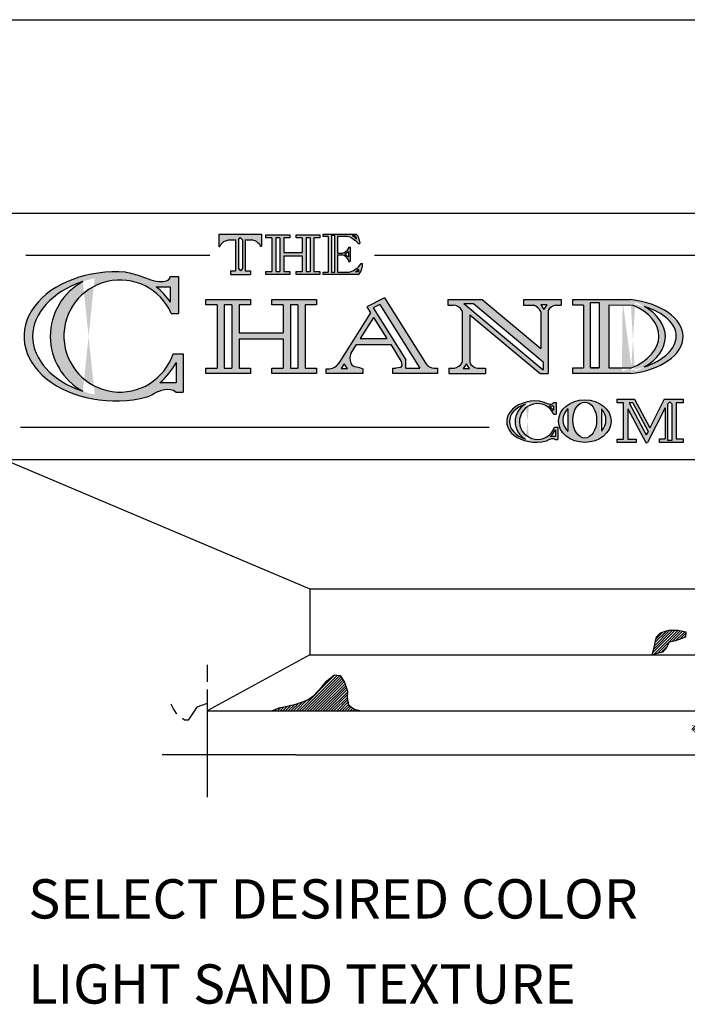
# Model space of a CAD drawing. Extents: x 0 to 223, y -4 to 280.
# Drawn here: x 24 to 65, y 220 to 280 of the extents above; entities that cross this region are included whole.
import ezdxf

# ---------------------------------------------------------------- set-up
doc = ezdxf.new("R2010")
doc.units = 0
doc.layers.get('0').update_dxf_attribs({"linetype": 'CONTINUOUS'})
for name, color, linetype in [('600-LOGO$0$CADdetails-1-FINE', 1, 'CONTINUOUS'), ('600-LOGO$0$CADdetails-2-FINELIGHT', 2, 'CONTINUOUS'), ('600-LOGO$0$CADdetails-4-MEDIUM', 4, 'CONTINUOUS'), ('600-LOGO$0$CADdetails-9-EXTRAFINE', 9, 'CONTINUOUS'), ('600-LOGO$0$FRAME', 7, 'CONTINUOUS'), ('CADdetails-2-FINELIGHT', 2, 'CONTINUOUS'), ('CADdetails-7-VERYFINE', 7, 'CONTINUOUS')]:
    doc.layers.add(name, color=color, linetype=linetype)
doc.styles.add('CADdetails-NOTES', font='ARIALN.TTF', dxfattribs={"height": 2.38})

# ---------------------------------------------------------------- blocks, each defined once
blk = doc.blocks.new('600-LOGO')
at = {"layer": '600-LOGO$0$CADdetails-1-FINE'}
h = blk.add_hatch(color=256, dxfattribs=at)
edge = h.paths.add_edge_path()
edge.add_line((33.67286184381071, 262.1865444239652), (34.10472467320289, 262.1865444239652))
edge.add_line((34.10472467320289, 262.1865444239652), (34.10472467320289, 264.4224670800331))
edge.add_line((34.10472467320289, 264.4224670800331), (33.6074376574751, 264.4224670800331))
edge.add_spline(control_points=[(33.60743765747511, 264.4224670800331), (33.60818372294721, 264.1777059795331), (32.86747445607243, 264.0479182911922), (32.3463779314127, 264.2681393538518), (31.67514550205853, 264.504776634816), (31.22857271300308, 264.6403353519332), (30.92253549705828, 264.6831478152831)], knot_values=[0, 0, 0, 0, 1.418931263695544, 2.751302374445368, 3.671849452146135, 5.463278947110243, 5.463278947110243, 5.463278947110243, 5.463278947110243], degree=3, periodic=0)
edge.add_ellipse((30.28183218997086, 260.7979919522101), major_axis=(-5.538874504799807, 5.27016860545093e-13), ratio=0.7061745528925102, start_angle=263.3575029629732, end_angle=470.0814224245135)
edge.add_spline(control_points=[(32.18363346880705, 257.1243715638844), (32.21481981232839, 257.1357650124547), (32.51038138614884, 257.2498949823318), (32.89151543907736, 257.5089844692013), (33.51467620024461, 257.6504109184066), (33.87368233536892, 257.5181962005998), (33.95968265307829, 257.4248573438798)], knot_values=[3.85452888971039, 3.85452888971039, 3.85452888971039, 3.85452888971039, 4.019418288435457, 5.457784491085643, 6.767001761725476, 7.502768933500261, 7.502768933500261, 7.502768933500261, 7.502768933500261], degree=3, periodic=0)
edge.add_line((33.95968265307846, 257.4248573438798), (34.39480871345229, 257.4248573438798))
edge.add_line((34.3948087134523, 257.4248573438798), (34.39480871345229, 259.7435918344993))
edge.add_line((34.39480871345229, 259.7435918344993), (33.78464347518097, 259.7435918344993))
edge.add_arc((30.56155586196, 260.8201474187667), 3.398126791118271, 23.709713673490512, 341.52997177513197, ccw=False)
edge = h.paths.add_edge_path(flags=16)
edge.add_arc((30.12565392599323, 260.79799195221), 3.790413386765541, 118.600097296988, 241.3999027049112)
edge.add_ellipse((30.79983931511573, 260.7979919522101), major_axis=(-5.538874504799807, 5.27016860545093e-13), ratio=0.6725347220767922, start_angle=296.6989523527286, end_angle=423.3010476451185, ccw=False)
h.paths.add_polyline_path([(32.75690687414625, 263.7963169904547), (33.60743765747511, 263.7963169904548), (33.60743765747511, 262.8769255355918, 0.08317934839347113)], flags=16)
h.paths.add_polyline_path([(33.95968265307826, 259.2108655493155), (33.95968265307829, 257.9807923120355), (32.97216657033979, 257.9807923120355, 0.09450570366942698)], flags=16)
h.paths.add_polyline_path([(38.46524441045405, 263.0289112831625), (35.76241170435534, 263.0289112831625), (35.76241170435534, 262.703540783519), (36.44626108496454, 262.703540783519), (36.44626108496454, 258.8641670498941), (35.76241170435534, 258.8641670498941), (35.76241170435535, 258.5387965502507), (38.46524441045403, 258.5387965502507), (38.46524441045403, 258.8641670498941), (37.78139502984482, 258.8641670498941), (37.78139502984483, 260.654406237053), (40.45166430342831, 260.6544062370531), (40.45166430342829, 258.8641670498941), (39.76781492281909, 258.8641670498941), (39.76781492281909, 258.5387965502507), (42.47064762891782, 258.5387965502507), (42.47064762891782, 258.8641670498941), (41.78679824830861, 258.8641670498941), (41.78679824830861, 262.703540783519), (42.47064762891782, 262.703540783519), (42.47064762891782, 263.0289112831625), (39.76781492281909, 263.0289112831625), (39.76781492281909, 262.703540783519), (40.45166430342829, 262.703540783519), (40.45166430342829, 261.0123136335083), (37.78139502984482, 261.0123136335083), (37.78139502984483, 262.703540783519), (38.46524441045403, 262.703540783519)])
h.paths.add_polyline_path([(36.88587884046107, 262.703540783519), (37.34177727434827, 262.703540783519), (37.34177727434827, 258.8641670498941), (36.88587884046115, 258.8641670498941)], flags=17)
h.paths.add_polyline_path([(40.89128205892533, 262.703540783519), (41.34718049281202, 262.703540783519), (41.347180492812, 258.8641670498941), (40.89128205892491, 258.8641670498941)], flags=17)
h.paths.add_polyline_path([(46.58983807824767, 263.1356539006482), (45.52687046824847, 262.5877554073049), (45.75665936203421, 262.2240574118509), (43.85428641175978, 259.2341742657936, -0.252612963051693), (43.262261539005, 258.8320103545266), (43.06223337414084, 258.8320103545266), (43.06223337414084, 258.5387965502507), (45.28450307590723, 258.5387965502507), (45.28450307590723, 258.8320103545266), (45.07600314622245, 258.9027672599703), (44.81332308388451, 258.9652581342149), (44.72576306310524, 259.0027525821856), (44.62569466561781, 259.0777410952445), (44.56315209016588, 259.1777260345781), (44.51311789142211, 259.3277034435782), (44.48810044609458, 259.5026772788524), (44.56187724316491, 259.7869446712984), (44.8869299142535, 260.2978168968148), (46.97368195398639, 260.2978168968148), (47.61735400649767, 259.2790460094519), (47.64025842650914, 259.040246647274), (47.59022422776543, 258.9402617079408), (47.54019002902172, 258.9152656645483), (47.27750996668343, 258.8641670498941), (47.10286111687891, 258.8641670498941), (47.10286111687891, 258.5387965502507), (49.80569382297762, 258.5387965502507), (49.80569382297762, 258.8641670498941), (49.60410262995893, 258.8641670498941, -0.213995834234392), (49.10557438786256, 259.1538763750933)])
h.paths.add_polyline_path([(45.91116587599318, 262.5218720470309), (46.30908251343051, 262.7269751226817), (48.74965245070527, 258.8641670498941), (47.89528179581454, 258.864167049894), (47.89528179581455, 259.3815158231112)], flags=16)
h.paths.add_polyline_path([(45.93397366178502, 261.9434134941999), (46.73961844098071, 260.6682805388411), (45.12264481588127, 260.6682805388411)], flags=16)
h.paths.add_polyline_path([(44.1628778083043, 259.1402315866076), (44.35050622657132, 258.8527747903036), (43.96274101332924, 258.8527747903037)], flags=16)
h.paths.add_polyline_path([(43.74868934191589, 266.8644074230214), (44.38928299287818, 266.8644074230214), (44.50791152425415, 266.8373150997203), (44.56214170148615, 266.8034494474866), (44.62992934829926, 266.74926463548), (44.71795829689835, 266.6986942504288), (44.79261958108803, 266.6341216825342), (44.83329228873843, 266.607029359233), (44.93497375895843, 266.5054327333419), (44.97564646660869, 266.4647940829855), (44.99259341969766, 266.4309284307522), (45.10197803439524, 266.4309284307522), (45.09766429065355, 266.4783402446361), (45.07732793682842, 266.5596175453488), (45.0434341134221, 266.6950798234726), (45.00954029001525, 266.8169957745422), (44.97564646660862, 266.8982730752548), (44.93497375896285, 266.938911725603), (44.87396499638889, 266.9995053142437), (42.88778568935786, 266.9995053142437), (42.88778568935786, 266.8644074230214), (43.19283039892302, 266.8644074230214), (43.19283039892302, 264.6881317868032), (42.88778568935786, 264.6881317868032), (42.88778568935786, 264.5530338955809), (45.00954029001529, 264.5530338955809), (45.08969396796046, 264.6175164832332), (45.16450410722999, 264.740316192458), (45.19122209951379, 264.799046495366), (45.21793979289168, 264.889811584135), (45.26603223878341, 265.0766808650818), (45.26603223878341, 265.2205569575196), (45.18693246994675, 265.2205569575196, -0.1673170767538911), (44.4628670206275, 264.6881317868032), (43.74868934191591, 264.6881317868032), (43.74868934191591, 265.7429874539297), (44.04695516723701, 265.7429874539297, -0.2093222253125357), (44.40622975512854, 265.4330989715113), (44.40622975512852, 265.3315023456205), (44.52146899383557, 265.3315023456205), (44.52146899383557, 266.1984603301588), (44.40622975512852, 266.1984603301588), (44.40622975512854, 266.1375023546244, -0.2588251592143883), (44.04695516723751, 265.8530316367252), (43.74868934191589, 265.8530316367251)])
h.paths.add_polyline_path([(43.58599881022077, 264.6881317868032), (43.38263586978115, 264.6881317868032), (43.38263586978114, 266.9084338589213), (43.58599881022077, 266.9084338589215)], flags=16)
h.paths.add_polyline_path([(44.40622975512854, 265.9546284280209), (44.40622975512854, 265.6295190597653), (44.20286681468896, 265.7853006630679)], flags=16)
h.paths.add_polyline_path([(44.63305889184279, 266.9118192369054), (44.8212539268353, 266.9118192369054), (44.83858843522933, 266.8794860530473), (44.85315202953421, 266.8306994223014), (44.86655794092467, 266.7957218430655), (44.88298881322812, 266.737715940167), (44.88364746066608, 266.7070295614753), (44.86822510864553, 266.7354778097612), (44.82707116268476, 266.7795347169121), (44.79914499322838, 266.8045002645492), (44.76387022510607, 266.8412143538413), (44.72124626050729, 266.8705856252748), (44.68009231454722, 266.8940825431792)], flags=16)
h.paths.add_polyline_path([(45.0153985444484, 264.8788533468915), (45.0153985444484, 264.7185318764533), (44.84440381230146, 264.7185318764533, 0.2261580280494855)], flags=16)
h.paths.add_polyline_path([(42.31959003221657, 266.7832544324962), (42.6857913755328, 266.7832544324962), (42.6857913755328, 266.9574903350552), (41.23842446141693, 266.9574903350552), (41.23842446141693, 266.7832544324962), (41.60462580473316, 266.7832544324962), (41.60462580473316, 265.8776022936653), (40.48706214639831, 265.8776022936653), (40.48706214639831, 266.7832544324962), (40.85326348971451, 266.7832544324962), (40.85326348971451, 266.9574903350552), (39.40589657559866, 266.9574903350552), (39.40589657559866, 266.7832544324962), (39.77209791891493, 266.7832544324963), (39.77209791891493, 264.72726979814), (39.40589657559866, 264.72726979814), (39.40589657559866, 264.5530338955809), (40.85326348971453, 264.5530338955809), (40.85326348971453, 264.72726979814), (40.48706214639831, 264.72726979814), (40.48706214639828, 265.6859428828636), (41.60462580473316, 265.6859428828636), (41.60462580473314, 264.72726979814), (41.23842446141693, 264.72726979814), (41.23842446141693, 264.5530338955809), (42.68579137553279, 264.5530338955809), (42.6857913755328, 264.72726979814), (42.31959003221657, 264.72726979814)])
h.paths.add_polyline_path([(42.08417472414813, 264.72726979814), (41.8400411128016, 264.72726979814), (41.8400411128016, 266.7832544324962), (42.08417472414811, 266.7832544324962)], flags=17)
h.paths.add_polyline_path([(40.25164683832988, 264.72726979814), (40.00751322698332, 264.72726979814), (40.00751322698332, 266.7832544324962), (40.25164683832988, 266.7832544324962)], flags=17)
h.paths.add_polyline_path([(39.13996780876862, 266.9994216225782), (36.56267115289103, 266.9994216225783), (36.56267115289103, 266.245386551724), (36.61333793780499, 266.2453865517239), (36.6255482598429, 266.2801925214586), (36.66906920634999, 266.3599141550087), (36.74160432623023, 266.439635788559), (36.79963204587138, 266.5012388848032), (36.86128630202028, 266.5555944967206), (36.95195473154244, 266.59907870864), (37.03174292443647, 266.6208211616181), (37.09339718058786, 266.6353157832521), (37.14054529070516, 266.6453390696908), (37.56137340323514, 266.6453390696908), (37.56137340323516, 264.7821196397908), (37.26513497438318, 264.7821196397908), (37.26513497438319, 264.5530338955809), (38.46990075409919, 264.5530338955809), (38.46990075409919, 264.7821196397908), (38.14126555842454, 264.7821196397908), (38.14126555842454, 266.6453390696908), (38.56209367095487, 266.6453390696907), (38.60924178107221, 266.635315783252), (38.67089603722157, 266.6208211616187), (38.75068423011727, 266.5990787086401), (38.84135265963928, 266.5555944967207), (38.90300691578904, 266.5012388848025), (38.96103463543076, 266.4396357885578), (39.03356975530964, 266.3599141550089), (39.07709070181671, 266.2801925214588), (39.08930102385469, 266.245386551724), (39.13996780876863, 266.245386551724)])
h.paths.add_polyline_path([(37.98018412549279, 266.6453390696908), (37.98018412549279, 264.908629658249), (37.86751786424119, 264.7821196397908), (37.7546709973326, 264.9088324556503), (37.75467099733257, 266.65127031231), (37.85256239892754, 266.7906489615627)], flags=16)
h = blk.add_hatch(color=256, dxfattribs=at)
h.paths.add_polyline_path([(51.30159133700188, 262.3479115326767), (51.30159133700188, 259.2412801710691, -0.2531395470273798), (50.81703669503149, 258.8641670498941), (50.50745956084313, 258.8641670498941), (50.50745956084313, 258.5387965502506), (52.71487668962497, 258.5387965502506), (52.71487668962495, 258.864167049894), (52.22837499024458, 258.8641670498941, -0.2841546863186457), (51.77268622390572, 259.2448288129843), (51.77268622390572, 262.1099024224492), (56.04173783002708, 258.5387965502507), (56.5240164338798, 258.5387965502507), (56.5240164338798, 262.3748089661722, -0.2143691951968381), (56.98165156571688, 262.6975758708297), (57.31814821003867, 262.6975758708297), (57.31814821003869, 263.0289112831625), (55.02997185894306, 263.0289112831624), (55.02997185894309, 262.6975758708297), (55.6491254354075, 262.6975758708297, -0.1703315586537306), (56.07984105711011, 262.2941170485671), (56.0798410571101, 260.0575803883939), (52.52778592836638, 263.0289112831625), (50.44016078550796, 263.0289112831625), (50.44016078550796, 262.6975758708297), (50.76319698285137, 262.6975758708297, -0.2564679520898084)])
h.paths.add_polyline_path([(51.41450363271063, 262.7845238293176), (51.9910339613314, 262.7845238293176), (56.21443929969195, 259.2516015327428), (56.21443929969195, 258.7693279431971)], flags=16)
h.paths.add_polyline_path([(51.57202011660737, 259.1402315866076), (51.75964853487444, 258.8527747903036), (51.37188332163232, 258.8527747903036)], flags=16)
h.paths.add_polyline_path([(56.08026658270197, 262.7207011546483), (56.46803179594547, 262.7207011546484), (56.26789500097038, 262.4332443583444)], flags=16)
h = blk.add_hatch(color=256, dxfattribs=at)
edge = h.paths.add_edge_path()
edge.add_line((58.00794318645783, 258.8850260574301), (58.00794318645784, 258.5387965502507))
edge.add_line((58.00794318645783, 258.5387965502507), (61.51759365426462, 258.5387965502507))
edge.add_ellipse((60.75762868206807, 260.7838539167066), major_axis=(-3.94064375845758, 0), ratio=0.5806179861605704, start_angle=461.1193290653515, end_angle=618.8806709346485)
edge.add_line((61.51759365426418, 263.0289112831625), (58.00794318645785, 263.0289112831625))
edge.add_line((58.00794318645786, 263.0289112831625), (58.00794318645783, 262.6826817759829))
edge.add_line((58.00794318645783, 262.682681775983), (58.664717376838, 262.682681775983))
edge.add_line((58.66471737683799, 262.682681775983), (58.66471737683799, 258.8850260574301))
edge.add_line((58.66471737683799, 258.8850260574301), (58.00794318645782, 258.8850260574301))
h.paths.add_polyline_path([(59.08022755067407, 262.8433902080234), (59.6163690408704, 262.8433902080234), (59.61636904087037, 258.8850260574301), (59.08022755067389, 258.8850260574301)], flags=16)
edge = h.paths.add_edge_path(flags=16)
edge.add_line((60.1927216617657, 262.682681775983), (61.66448546352482, 262.6781741703999))
edge.add_ellipse((59.63173086074384, 260.7683765017185), major_axis=(3.605115616911414, 0.09592563009594503), ratio=0.6300835114411659, start_angle=54.7227675884119, end_angle=54.93272572402941, ccw=False)
edge.add_ellipse((59.63173086074384, 260.7683765017185), major_axis=(3.605115616911414, 0.09592563009594503), ratio=0.6300835114411659, start_angle=-58.350302837181516, end_angle=54.7227675884119, ccw=False)
edge.add_line((61.57487514683628, 258.88502605743), (60.19272166176528, 258.88502605743))
edge.add_line((60.19272166176528, 258.8850260574301), (60.19272166176568, 262.6826817759829))
edge = h.paths.add_edge_path(flags=16)
edge.add_ellipse((60.34211920014366, 260.7436770001373), major_axis=(3.942209357976794, 0.09696126793623817), ratio=0.5390332521758987, start_angle=-60.37436759066168, end_angle=58.42805387115419, ccw=False)
edge.add_ellipse((60.02043361411413, 260.7817689348688), major_axis=(-3.605555154106955, 8.226709984829712e-15), ratio=0.6648719051650567, start_angle=129.9640768855826, end_angle=229.5093306803062)
h = blk.add_hatch(color=256, dxfattribs=at)
edge = h.paths.add_edge_path()
edge.add_spline(control_points=[(56.84603528146916, 256.7918015873486), (56.84627402242024, 256.7134780351885), (56.60924705702035, 256.6719459749194), (56.44249616912921, 256.7424167149706), (56.22770179173589, 256.8181406448793), (56.08479849923814, 256.8615194343567), (55.98686659013581, 256.8752194226286)], knot_values=[0, 0, 0, 0, 1.418931263695544, 2.751302374445368, 3.671849452146135, 5.463278947110243, 5.463278947110243, 5.463278947110243, 5.463278947110243], degree=3, periodic=0)
edge.add_ellipse((55.78184153186786, 255.6319695464454), major_axis=(-1.772439841535938, 1.686453953744296e-13), ratio=0.7061745528925102, start_angle=263.3575029629732, end_angle=470.0814224245135)
edge.add_spline(control_points=[(56.39041794109541, 254.456411022181), (56.40039757102222, 254.4600569257235), (56.49497727464476, 254.4965785160841), (56.61694017158194, 254.5794871518826), (56.81635161515542, 254.6247436156282), (56.93123357839519, 254.58243490593), (56.95875368006219, 254.5525664717795)], knot_values=[3.85452888971039, 3.85452888971039, 3.85452888971039, 3.85452888971039, 4.019418288435457, 5.457784491085643, 6.767001761725476, 7.502768933500261, 7.502768933500261, 7.502768933500261, 7.502768933500261], degree=3, periodic=0)
edge.add_line((56.95875368006217, 254.5525664717795), (57.0979940193819, 254.5525664717795))
edge.add_line((57.09799401938192, 254.5525664717795), (57.09799401938192, 255.2945615087778))
edge.add_line((57.09799401938192, 255.2945615087779), (56.9027411431351, 255.2945615087779))
edge.add_arc((55.87135310690437, 255.6390592957434), 1.087400573157828, 23.70971367349341, 341.5299717751335, ccw=False)
edge.add_line((56.86697102109658, 256.0763063374069), (57.0051671265021, 256.0763063374069))
edge.add_line((57.00516712650209, 256.0763063374069), (57.00516712650209, 256.7918015873486))
edge.add_line((57.00516712650209, 256.7918015873486), (56.84603528146921, 256.7918015873486))
edge = h.paths.add_edge_path(flags=16)
edge.add_arc((55.73186448739497, 255.6319695464452), 1.212932283764971, 118.6000972955735, 241.399902705312)
edge.add_ellipse((55.94760381191421, 255.6319695464454), major_axis=(-1.772439841535938, 1.686453953744296e-13), ratio=0.6725347220767923, start_angle=296.6989523527286, end_angle=423.3010476451185, ccw=False)
h.paths.add_polyline_path([(56.57386543080374, 256.5914335586834), (56.84603528146916, 256.5914335586834), (56.84603528146916, 256.2972282931275, 0.08317934839350441)], flags=16)
h.paths.add_polyline_path([(56.95875368006219, 255.1240890975191), (56.95875368006219, 254.7304656615895), (56.64274853358592, 254.7304656615895, 0.09450570366941266)], flags=16)
h.paths.add_polyline_path([(61.75451621169238, 256.9860591494077), (60.71369098918378, 256.9860591494077), (60.71369098918378, 256.7753471441338), (61.08665344707163, 256.7753471441338), (61.08665344707163, 254.5699578445798), (60.71369098918378, 254.5699578445798), (60.71369098918378, 254.3592458393059), (61.85859838798755, 254.3592458393059), (61.85859838798755, 254.5699578445798), (61.35553303675287, 254.5699578445798), (61.35553303675287, 256.4005591074016), (62.44346390517352, 254.3590961325943), (62.54317250792182, 254.3590961325943), (63.61065400623264, 256.4771982917701), (63.61065400623264, 254.5786239870671), (63.2637122653965, 254.5786239870673), (63.26371226539644, 254.3679119817934), (64.70351997093303, 254.3679119817934), (64.70351997093303, 254.5786239870671), (64.28718988192962, 254.5786239870671), (64.28718988192962, 256.7753471441338), (64.70351997093303, 256.7753471441338), (64.70351997093303, 256.9860591494077), (63.55861257212934, 256.9860591494077), (62.68173819323457, 255.246160595473)])
h.paths.add_polyline_path([(61.42749816506628, 256.7753471441338), (61.64827971726009, 256.7753471441338), (62.57552319285666, 255.0354082573826), (62.46821313409433, 254.8224830989367)], flags=17)
h.paths.add_polyline_path([(63.77545141961884, 256.7048839088892), (63.89254395443978, 256.8360112901903), (64.00963648926064, 256.7048839088892), (64.00963648926064, 254.4961103187351), (63.77545141961884, 254.4961103187351)], flags=16)
h.paths.add_polyline_path([(72.05431409446294, 256.885537551256), (70.90612026589083, 256.885537551256), (70.90612026589083, 256.7033030744729), (71.08379017442975, 256.7033030744729, -0.2564679520897712), (71.37990706921249, 256.5109876884888), (71.37990706921249, 254.8023404396046, -0.2531395470277035), (71.11340201612835, 254.5949282229583), (70.9431345923252, 254.5949282229582), (70.9431345923252, 254.4159744481543), (72.15721401315517, 254.4159744481543), (72.15721401315517, 254.5949282229583), (71.88963807849602, 254.5949282229583, -0.2841546863187223), (71.63900925700959, 254.804292192658), (71.63900925700959, 256.3800826778636), (73.74481721972292, 254.4159744481543), (74.01007045184191, 254.4159744481543), (74.01007045184191, 256.5257812769112, -0.2143691951966147), (74.26176977435198, 256.7033030744729), (74.44684292872923, 256.7033030744729), (74.44684292872927, 256.885537551256), (73.18834593562667, 256.885537551256), (73.18834593562667, 256.7033030744729), (73.52888040268199, 256.7033030744729, -0.1703315586537775), (73.76577399461851, 256.4814007222284), (73.76577399461851, 255.4538836235513)])
h.paths.add_polyline_path([(71.44200883185236, 256.7511244516412), (71.7591005125937, 256.7511244516412), (73.7221773753809, 254.9201429518923), (73.72217737538085, 254.6243883575776)], flags=16)
h.paths.add_polyline_path([(71.52864289799554, 254.7467637181507), (71.63183852804237, 254.5886624801835), (71.41856766075924, 254.5886624801835)], flags=16)
h.paths.add_polyline_path([(73.76600803369597, 256.7160219805731), (73.97927890097793, 256.7160219805731), (73.86920366374169, 256.557920742606)], flags=16)
h.paths.add_polyline_path([(75.9947128932769, 256.885537551256), (74.58964814158686, 256.885537551256), (74.58964814158686, 256.7383136856284), (74.82681523543806, 256.7383136856284), (75.8139447778676, 255.3607024033853), (75.8139447778676, 254.8171986703898, -0.2875608207082759), (75.64139311192218, 254.5873215258472), (75.57155052383294, 254.5873215258471), (75.57155052383294, 254.3784917665954), (76.75065461232754, 254.3784917665954), (76.75065461232754, 254.5873215258472), (76.6931373903456, 254.5873215258471, -0.2066505354944594), (76.44663491157903, 254.8171986703898), (76.44663491157908, 255.4953196404555), (77.33078671285662, 256.7383136856284), (77.65449726510882, 256.7383136856284), (77.65449726510882, 256.885537551256), (76.52880217386418, 256.885537551256), (76.52880217386414, 256.7383136856284), (76.76101384404002, 256.7383136856284, -0.4467463060942273), (76.81164983799002, 256.4830436245701), (76.29193470408282, 255.752396674918), (75.76455785040599, 256.4883895435245, -0.6811883690167712), (75.87967844931367, 256.7383136856284), (75.9947128932769, 256.7383136856284)])
h.paths.add_polyline_path([(75.05931401049607, 256.7383136856284), (75.34466252385674, 256.7383136856284), (76.2165653317403, 255.5215097166139), (76.2165653317403, 254.7268895323641), (76.10563911250863, 254.5873215258471), (75.9947128932769, 254.7433094104489), (75.99471289327693, 255.432896312398)], flags=16)
h = blk.add_hatch(color=256, dxfattribs=at)
edge = h.paths.add_edge_path()
edge.add_ellipse((58.74278306088579, 255.6645958994015), major_axis=(-1.596094607057126, 0), ratio=0.8095644233164591, start_angle=0, end_angle=360)
edge = h.paths.add_edge_path(flags=16)
edge.add_ellipse((58.74192924205314, 255.7263681048536), major_axis=(0, 1.091696375368945), ratio=0.6585812926437427, start_angle=0, end_angle=360)
edge = h.paths.add_edge_path(flags=16)
edge.add_line((57.7181722836065, 256.428762295775), (57.7181722836065, 255.0239739139323))
edge.add_ellipse((58.71928505328639, 255.7263681048536), major_axis=(-1.307733556230208, 0), ratio=0.8348003078822636, start_angle=319.9544045930338, end_angle=400.0455954069662, ccw=False)
edge = h.paths.add_edge_path(flags=16)
edge.add_ellipse((58.71928505328639, 255.7263681048536), major_axis=(-1.307733556230208, 0), ratio=0.8348003078822636, start_angle=141.9876936052175, end_angle=218.0123063947825, ccw=False)
edge.add_line((59.74962020503114, 255.0540679447115), (59.74962020503127, 256.3986682649956))
at = {"layer": '600-LOGO$0$CADdetails-9-EXTRAFINE'}
h = blk.add_hatch(dxfattribs=at)
h.set_pattern_fill('ANSI31', color=256, scale=0.03630000000000001, style=0)
h.set_pattern_definition([(45, (-19.55554762554103, -55.95528803827769), (-0.08149582429870257, 0.08149582429870258), [])])
h.paths.add_polyline_path([(44.17778569856063, 239.8326100243363), (43.90544282941321, 240.2407837232883), (43.56501424297897, 240.274798333434), (43.10543491814784, 239.9176461440015), (42.81607135282372, 239.5775016653408), (42.32244916934916, 239.0332711486026), (41.91393486562792, 238.7441481794612), (41.23307769275961, 238.5060467198396), (40.60328407471138, 238.3529821912812), (40.21179193345703, 238.2849529709899), (39.76923477109243, 238.0952457145819), (45.18204929539656, 238.0952457145819), (44.77353499167533, 238.1999168513247), (44.60332069846221, 238.3189675811335), (44.41608570906433, 238.4550252103201), (44.33097782931081, 238.8972127080198), (44.34799999177746, 239.2883795075978)])
h.paths.add_polyline_path([(65.62211066437311, 236.7654928050547), (65.74700779390712, 236.9402021832171), (65.69704835557752, 237.1149115613796), (65.47223528196452, 237.2646623410334), (65.29737871410131, 237.2147451440162), (65.2224410228969, 236.940202183217), (65.422275843635, 236.7654928050547)])
h.paths.add_polyline_path([(68.26991983971821, 237.1149115613796), (68.02012704694074, 237.1149115613796), (67.82029222620257, 237.015077167345), (67.99514732777567, 236.5907834268922), (68.51971409878455, 236.5658248283835), (69.29407366257357, 236.5159076313663), (69.56884617451612, 236.8403677891826), (69.34403163461295, 237.1149115613796), (69.01929968434101, 237.1648287583968)])
h.paths.add_polyline_path([(63.848578463185, 242.2563585122184), (64.24824663837131, 242.3312343077443), (64.84775110058543, 242.5558600715261), (64.87273081975019, 242.8803210407401), (64.37314376790528, 242.9801546233767), (63.82359874402025, 242.9801546233768), (63.32401169217474, 242.8304038437228), (63.09919715227187, 242.5808186700345), (62.99928120819314, 242.2563585122184), (62.94932176986331, 241.931898354402), (62.82442464032962, 241.4972560455039), (63.12417687143692, 241.5824795980774), (63.44890882170878, 241.6573553936031), (63.69870161448623, 241.931898354402)])
h.paths.add_polyline_path([(67.65393230921347, 251.9534012433699, 1), (66.92154776874912, 251.9534012433699, 1)])
h.paths.add_polyline_path([(74.99811540699478, 251.5102538619891), (75.4245741696931, 251.5784307566928), (75.6633917806235, 251.9022685723422), (75.68044913405424, 252.362459366001), (75.44163298941405, 252.6692537693723), (75.16869920533213, 252.6522095456964), (74.84459042837783, 252.5499450150387), (74.52048165142443, 252.4306362607051), (73.94049791010902, 252.1579303046855), (73.5993303134342, 251.4079893313313), (73.65050530630627, 251.0330188446542), (74.16225670131855, 250.7603128886349), (74.62283163716853, 251.0330188446543)])
h.paths.add_polyline_path([(77.98332674588389, 252.3113275063711), (77.5909856226268, 252.2090629757134), (77.50569299031316, 251.9874896907218), (77.67627678865037, 251.8852243486661), (78.0174443853254, 251.7659155943325), (78.63154429979188, 251.8511367127122), (78.61448694636111, 252.2261071993892)])
at = {"layer": '600-LOGO$0$CADdetails-1-FINE'}
for p, q in [((42.07602151248851, 245.4909206645245), (42.07602151248851, 241.4972560455038)), ((42.07602151248851, 241.4972560455038), (35.83840264402433, 238.0952457145819)), ((35.83840264402433, 239.3925662398117), (35.83840264402433, 235.4328026352348))]:
    blk.add_line(p, q, dxfattribs=at)
for points in [[(20.30944555935447, 268.2696006138489), (89.61440657483048, 268.2696006138489)], [(36.56267115289103, 266.9994216225783), (39.13996780876863, 266.9994216225783)], [(36.56267115289103, 266.9994216225783), (36.56267115289103, 266.245386551724)], [(39.13996780876863, 266.9994216225783), (39.13996780876863, 266.245386551724)], [(39.77209791891493, 266.7832544324962), (39.40589657559866, 266.7832544324962), (39.40589657559866, 266.9574903350552), (40.85326348971451, 266.9574903350552), (40.85326348971451, 266.7832544324962), (40.48706214639831, 266.7832544324962)], [(41.60462580473316, 266.7832544324962), (41.23842446141693, 266.7832544324962), (41.23842446141693, 266.9574903350552), (42.68579137553279, 266.9574903350552), (42.68579137553279, 266.7832544324962), (42.31959003221657, 266.7832544324962)], [(43.19283039892302, 266.8644074230214), (42.88778568935786, 266.8644074230214), (42.88778568935786, 266.9995053142437), (44.87396499638887, 266.9995053142437)], [(43.19283039892302, 266.8644074230214), (43.19283039892302, 264.6881317868032)], [(43.74868934191591, 266.8644074230214), (43.74868934191591, 265.8530316367252)], [(44.38928299287812, 266.8644074230214), (43.74868934191591, 266.8644074230214)], [(44.38928299287812, 266.8644074230214), (44.50791152425411, 266.8373150997203), (44.56214170148577, 266.8034494474869), (44.62992934829901, 266.7492646354801), (44.71795829689845, 266.698694250429), (44.79261958108837, 266.6341216825339), (44.8332922887386, 266.6070293592329), (44.93497375895843, 266.5054327333419), (44.97564646660862, 266.4647940829858), (44.99259341969766, 266.4309284307522)], [(44.63305889184285, 266.9118192369054), (44.68009231454688, 266.8940825431792), (44.72124626050707, 266.8705856252751), (44.76387022510615, 266.8412143538413), (44.79914499322834, 266.8045002645492), (44.82707116268532, 266.7795347169118), (44.86822510864553, 266.7354778097613), (44.88733236189259, 266.7002323502028)], [(44.63305889184285, 266.9118192369054), (44.82125392683526, 266.9118192369054)], [(44.82125392683526, 266.9118192369054), (44.83858843522929, 266.8794860530473), (44.85315202953421, 266.8306994223012), (44.86655794092472, 266.7957218430658), (44.88298881322812, 266.737715940167), (44.88384913282317, 266.6976336573438)], [(44.87396499638887, 266.9995053142437), (44.93497375895843, 266.9389117256113), (44.97564646660862, 266.8982730752548), (45.00954029001523, 266.8169957745423), (45.04343411342184, 266.6950798234732), (45.07732793682842, 266.5596175453488), (45.09766429065357, 266.4783402446361), (45.10197803439522, 266.4309284307522)], [(36.61333793780501, 266.245386551724), (36.62554825984294, 266.2801925214587), (36.66906920634999, 266.3599141550087), (36.74160432622929, 266.4396357885587), (36.79963204587095, 266.5012388848027), (36.86128630202042, 266.5555944967207), (36.95195473154238, 266.59907870864), (37.03174292443745, 266.6208211616184), (37.093397180587, 266.6353157832519), (37.14054529070496, 266.6453390696908)], [(37.14054529070496, 266.6453390696908), (37.56137340323514, 266.6453390696908)], [(37.56137340323514, 266.6453390696908), (37.56137340323514, 264.7821196397908)], [(37.7546709973326, 266.65127031231), (37.85256239892752, 266.7906489615627), (37.98018412549279, 266.6453390696908)], [(37.7546709973326, 266.65127031231), (37.7546709973326, 264.9088324556503)], [(37.98018412549279, 266.6453390696908), (37.98018412549279, 264.9086296582489)], [(38.14126555842456, 266.6453390696908), (38.14126555842456, 264.7821196397908)], [(38.14126555842456, 266.6453390696908), (38.56209367095476, 266.6453390696908)], [(39.0893010238547, 266.245386551724), (39.07709070181677, 266.2801925214587), (39.03356975530973, 266.3599141550087), (38.96103463543039, 266.4396357885587), (38.90300691578877, 266.5012388848027), (38.8413526596393, 266.5555944967207), (38.75068423011734, 266.59907870864), (38.67089603722227, 266.6208211616184), (38.6092417810727, 266.6353157832519), (38.56209367095476, 266.6453390696908)], [(39.77209791891493, 266.7832544324962), (39.77209791891493, 264.72726979814)], [(40.00751322698332, 266.7832544324962), (40.00751322698332, 264.72726979814)], [(40.25164683832988, 266.7832544324962), (40.00751322698332, 266.7832544324962)], [(40.25164683832988, 266.7832544324962), (40.25164683832988, 264.72726979814)], [(40.48706214639831, 266.7832544324962), (40.48706214639831, 265.8776022936653)], [(41.60462580473316, 266.7832544324962), (41.60462580473316, 265.8776022936653)], [(41.8400411128016, 266.7832544324962), (41.8400411128016, 264.72726979814)], [(42.08417472414811, 266.7832544324962), (41.8400411128016, 266.7832544324962)], [(42.08417472414811, 266.7832544324962), (42.08417472414811, 264.72726979814)], [(42.31959003221657, 266.7832544324962), (42.31959003221657, 264.72726979814)], [(44.99259341969766, 266.4309284307522), (45.10197803439522, 266.4309284307522)], [(36.56267115289103, 266.245386551724), (36.61333793780501, 266.245386551724)], [(39.13996780876863, 266.245386551724), (39.0893010238547, 266.245386551724)], [(40.48706214639831, 265.8776022936653), (41.60462580473316, 265.8776022936653)], [(40.48706214639831, 265.6859428828636), (40.48706214639831, 264.72726979814)], [(40.48706214639831, 265.6859428828636), (41.60462580473316, 265.6859428828636)], [(41.60462580473316, 265.6859428828636), (41.60462580473316, 264.72726979814)], [(43.74868934191591, 265.8530316367252), (44.0469551672374, 265.8530316367252)], [(43.74868934191591, 265.7429874539297), (44.0469551672374, 265.7429874539297)], [(43.74868934191591, 265.7429874539297), (43.74868934191591, 264.6881317868032)], [(44.20286681468896, 265.7853006630679), (44.40622975512854, 265.9546284280209)], [(44.20286681468896, 265.7853006630679), (44.40622975512854, 265.6295190597653)], [(44.40622975512854, 266.1984603301588), (44.52146899383557, 266.1984603301588)], [(44.40622975512854, 266.1984603301588), (44.40622975512854, 266.1375023546243)], [(44.40622975512854, 265.9546284280209), (44.40622975512854, 265.6295190597653)], [(44.52146899383557, 266.1984603301588), (44.52146899383557, 265.3315023456205)], [(44.40622975512854, 265.4330989715113), (44.40622975512854, 265.3315023456205)], [(44.40622975512854, 265.3315023456205), (44.52146899383557, 265.3315023456205)], [(45.00954029001523, 264.5530338955809), (45.08969396796044, 264.6175164832332), (45.16450410723012, 264.7403161924581), (45.19122209951377, 264.7990464953659), (45.21793979289166, 264.8898115841348), (45.26603223878341, 265.0766808650818), (45.26603223878341, 265.2205569575197)], [(45.18693246994675, 265.2205569575196), (45.26603223878341, 265.2205569575196)], [(37.26513497438319, 264.7821196397908), (37.56137340323514, 264.7821196397908)], [(37.26513497438319, 264.7821196397908), (37.26513497438319, 264.5530338955809)], [(37.26513497438319, 264.5530338955809), (38.46990075409919, 264.5530338955809)], [(37.7546709973326, 264.9088324556503), (37.86751786424119, 264.7821196397908)], [(37.9803647311498, 264.9088324556503), (37.86751786424119, 264.7821196397908)], [(38.14126555842456, 264.7821196397908), (38.46990075409919, 264.7821196397908)], [(38.46990075409919, 264.7821196397908), (38.46990075409919, 264.5530338955809)], [(40.48706214639831, 264.72726979814), (40.85326348971451, 264.72726979814), (40.85326348971451, 264.5530338955809), (39.40589657559866, 264.5530338955809), (39.40589657559866, 264.72726979814), (39.77209791891493, 264.72726979814)], [(40.00751322698332, 264.72726979814), (40.25164683832988, 264.72726979814)], [(42.31959003221657, 264.72726979814), (42.68579137553279, 264.72726979814), (42.68579137553279, 264.5530338955809), (41.23842446141693, 264.5530338955809), (41.23842446141693, 264.72726979814), (41.60462580473316, 264.72726979814)], [(41.8400411128016, 264.72726979814), (42.08417472414811, 264.72726979814)], [(45.00954029001523, 264.5530338955809), (42.88778568935786, 264.5530338955809), (42.88778568935786, 264.6881317868032), (43.19283039892302, 264.6881317868032)], [(43.74868934191591, 264.6881317868032), (44.46286702062753, 264.6881317868032)], [(45.0153985444484, 264.7185318764533), (44.84440381230104, 264.7185318764533)], [(45.0153985444484, 264.8788533468915), (45.0153985444484, 264.7185318764533)], [(33.60743765747511, 264.4224670800331), (34.10472467320289, 264.4224670800331)], [(34.10472467320289, 264.4224670800331), (34.10472467320289, 262.1865444239652)], [(32.75690687414567, 263.7963169904547), (33.60743765747511, 263.7963169904547)], [(33.60743765747511, 263.7963169904547), (33.60743765747511, 262.8769255355917)], [(36.44626108496454, 262.703540783519), (35.76241170435534, 262.703540783519), (35.76241170435534, 263.0289112831625), (38.46524441045405, 263.0289112831625), (38.46524441045405, 262.703540783519), (37.78139502984483, 262.703540783519)], [(36.44626108496454, 262.703540783519), (36.44626108496454, 258.8641670498941)], [(37.34177727434827, 262.703540783519), (36.88587884046115, 262.703540783519)], [(36.88587884046115, 262.703540783519), (36.88587884046115, 258.8641670498941)], [(37.34177727434827, 262.703540783519), (37.34177727434827, 258.8641670498941)], [(37.78139502984483, 262.703540783519), (37.78139502984483, 261.0123136335083)], [(40.45166430342831, 262.703540783519), (39.76781492281909, 262.703540783519), (39.76781492281909, 263.0289112831625), (42.47064762891782, 263.0289112831625), (42.47064762891782, 262.703540783519), (41.78679824830861, 262.703540783519)], [(40.45166430342831, 262.703540783519), (40.45166430342831, 261.0123136335083)], [(40.89128205892491, 262.703540783519), (40.89128205892491, 258.8641670498941)], [(41.34718049281202, 262.703540783519), (40.89128205892491, 262.703540783519)], [(41.34718049281202, 262.703540783519), (41.34718049281202, 258.8641670498941)], [(41.78679824830861, 262.703540783519), (41.78679824830861, 258.8641670498941)], [(46.58983807824767, 263.1356539006482), (45.5268704682485, 262.5877554073049)], [(46.3090825134305, 262.7269751226817), (45.91116587599333, 262.5218720470309)], [(46.3090825134305, 262.7269751226817), (48.74965245070526, 258.8641670498941)], [(46.58983807824767, 263.1356539006482), (49.10557438786261, 259.1538763750933)], [(50.44016078550796, 263.0289112831625), (52.52778592836636, 263.0289112831625)], [(50.44016078550796, 263.0289112831625), (50.44016078550796, 262.6975758708297)], [(50.44016078550796, 262.6975758708297), (50.76319698285138, 262.6975758708297)], [(51.41450363271031, 262.7845238293175), (56.21443929969195, 258.7693279431973)], [(51.41450363271027, 262.7845238293175), (51.99103396133139, 262.7845238293175)], [(51.99103396133139, 262.7845238293175), (56.21443929969195, 259.2516015327428)], [(52.52778592836636, 263.0289112831625), (56.07984105711011, 260.057580388394)], [(55.02997185894308, 263.0289112831625), (55.02997185894308, 262.6975758708297)], [(55.02997185894308, 263.0289112831625), (57.31814821003868, 263.0289112831625)], [(55.02997185894308, 262.6975758708297), (55.64912543540736, 262.6975758708297)], [(56.98165156571662, 262.6975758708297), (57.31814821003868, 262.6975758708297)], [(57.31814821003868, 263.0289112831625), (57.31814821003868, 262.6975758708297)], [(58.66471737683799, 262.682681775983), (58.00794318645783, 262.682681775983), (58.00794318645783, 263.0289112831625), (61.51759365426445, 263.0289112831625)], [(58.66471737683799, 262.682681775983), (58.66471737683799, 258.8850260574301)], [(60.19272166176528, 262.682681775983), (60.19272166176528, 258.8850260574301)], [(61.66446289847305, 262.6781742395103), (60.19272166176528, 262.682681775983)], [(33.67286184381065, 262.1865444239652), (34.10472467320289, 262.1865444239652)], [(45.75665936203421, 262.2240574118509), (43.78364012109897, 259.1231423286816)], [(45.5268704682485, 262.5877554073049), (45.75665936203421, 262.2240574118509)], [(45.91116587599333, 262.5218720470309), (47.89528179581454, 259.3815158231112)], [(51.30159133700188, 262.3479115326767), (51.30159133700188, 259.2412801710692)], [(51.77268622390572, 262.1099024224491), (56.04173783002715, 258.5387965502507)], [(51.77268622390572, 262.1099024224491), (51.77268622390572, 259.2448288129843)], [(56.07984105711011, 262.294117048567), (56.07984105711011, 260.057580388394)], [(56.5240164338798, 262.3748089661723), (56.5240164338798, 258.5387965502507)], [(45.93397366178503, 261.9434134941998), (45.12264481588126, 260.6682805388411)], [(45.93397366178503, 261.9434134941998), (46.73961844098073, 260.6682805388411)], [(37.78139502984483, 261.0123136335083), (40.45166430342831, 261.0123136335083)], [(37.78139502984483, 260.654406237053), (40.45166430342831, 260.654406237053)], [(37.78139502984483, 260.654406237053), (37.78139502984483, 258.8641670498941)], [(40.45166430342831, 260.654406237053), (40.45166430342831, 258.8641670498941)], [(44.88692991425348, 260.2978168968148), (44.56187724316492, 259.7869446712986)], [(44.88692991425348, 260.2978168968148), (46.97368195398639, 260.2978168968148)], [(45.12264481588126, 260.6682805388411), (46.73961844098073, 260.6682805388411)], [(46.97368195398639, 260.2978168968148), (47.61735400649766, 259.2790460094519)], [(33.78464347518101, 259.7435918344993), (34.3948087134523, 259.7435918344993)], [(34.3948087134523, 259.7435918344993), (34.3948087134523, 257.4248573438798)], [(44.56187724316492, 259.7869446712986), (44.48810044609458, 259.5026772788525), (44.51311789142209, 259.3277034435782), (44.56315209016596, 259.1777260345781), (44.62569466561781, 259.0777410952445), (44.72576306310532, 259.0027525821854), (44.81332308388473, 258.9652581342149), (45.07600314622313, 258.9027672599704), (45.28450307590723, 258.8320103545266)], [(33.95968265307826, 259.2108655493154), (33.95968265307829, 257.9807923120355)], [(47.61735400649766, 259.2790460094519), (47.64025842650914, 259.0402466472742), (47.59022422776545, 258.9402617079408), (47.54019002902163, 258.9152656645482), (47.2775099666832, 258.8641670498941)], [(47.89528179581454, 258.8641670498941), (47.89528179581454, 259.3815158231112)], [(56.21443929969195, 259.2516015327428), (56.21443929969195, 258.7693279431973)], [(37.78139502984483, 258.8641670498941), (38.46524441045405, 258.8641670498941), (38.46524441045405, 258.5387965502507), (35.76241170435534, 258.5387965502507), (35.76241170435534, 258.8641670498941), (36.44626108496454, 258.8641670498941)], [(36.88587884046115, 258.8641670498941), (37.34177727434827, 258.8641670498941)], [(41.78679824830861, 258.8641670498941), (42.47064762891782, 258.8641670498941), (42.47064762891782, 258.5387965502507), (39.76781492281909, 258.5387965502507), (39.76781492281909, 258.8641670498941), (40.45166430342831, 258.8641670498941)], [(40.89128205892491, 258.8641670498941), (41.34718049281202, 258.8641670498941)], [(45.28450307590723, 258.8320103545266), (45.28450307590723, 258.5387965502507), (43.06223337414084, 258.5387965502507), (43.06223337414084, 258.8320103545266), (43.26226153900512, 258.8320103545266)], [(49.60410262995856, 258.8641670498941), (49.80569382297762, 258.8641670498941), (49.80569382297762, 258.5387965502507), (47.10286111687891, 258.5387965502507), (47.10286111687891, 258.8641670498941), (47.2775099666832, 258.8641670498941)], [(47.89528179581454, 258.8641670498941), (48.74965245070526, 258.8641670498941)], [(50.50745956084313, 258.8641670498941), (50.81703669503109, 258.8641670498941)], [(50.50745956084313, 258.8641670498941), (50.50745956084313, 258.5387965502507)], [(50.50745956084313, 258.5387965502507), (52.71487668962496, 258.5387965502507)], [(52.22837499024478, 258.8641670498941), (52.71487668962496, 258.8641670498941)], [(52.71487668962496, 258.8641670498941), (52.71487668962496, 258.5387965502507)], [(56.04173783002715, 258.5387965502507), (56.5240164338798, 258.5387965502507)], [(61.51759365426445, 258.5387965502507), (58.00794318645783, 258.5387965502507), (58.00794318645783, 258.8850260574301), (58.66471737683799, 258.8850260574301)], [(59.08022755067389, 258.8850260574301), (59.6163690408704, 258.8850260574301)], [(60.19272166176528, 258.8850260574301), (61.57487514683644, 258.8850260574301)], [(33.95968265307829, 257.9807923120355), (32.97216657033986, 257.9807923120355)], [(33.95968265307829, 257.4248573438798), (34.3948087134523, 257.4248573438798)], [(56.84603528146916, 256.7918015873487), (57.00516712650209, 256.7918015873487)], [(57.00516712650209, 256.7918015873487), (57.00516712650209, 256.076306337407)], [(61.08665344707166, 256.7753471441338), (60.71369098918378, 256.7753471441338), (60.71369098918378, 256.9860591494077), (61.75451621169238, 256.9860591494077)], [(61.08665344707166, 254.56995784458), (61.08665344707166, 256.7753471441338)], [(61.42749816506628, 256.7753471441338), (62.46821313409433, 254.8224830989368)], [(61.64827971726005, 256.7753471441338), (61.42749816506628, 256.7753471441338)], [(61.64827971726005, 256.7753471441338), (62.57552319285666, 255.0354082573826)], [(61.75451621169238, 256.9860591494077), (62.68173819323457, 255.2461605954733)], [(63.55861257212934, 256.9860591494077), (62.68173819323457, 255.2461605954733)], [(63.55861257212934, 256.9860591494077), (64.70351997093303, 256.9860591494077), (64.70351997093303, 256.7753471441338), (64.28718988192962, 256.7753471441338)], [(63.89254395443975, 256.8360112901903), (63.77545141961884, 256.7048839088893)], [(64.00963648926064, 256.7048839088893), (64.00963648926064, 254.4961103187352), (63.77545141961884, 254.4961103187352), (63.77545141961884, 256.7048839088893)], [(63.89254395443975, 256.8360112901903), (64.00963648926064, 256.7048839088893)], [(64.28718988192962, 256.7753471441338), (64.28718988192962, 254.5786239870674)], [(56.57386543080377, 256.5914335586837), (56.84603528146916, 256.5914335586837)], [(56.84603528146916, 256.5914335586837), (56.84603528146916, 256.2972282931275)], [(57.7181722836065, 256.428762295775), (57.7181722836065, 255.0239739139323)], [(59.74962020503114, 256.3986682649956), (59.74962020503114, 255.0540679447116)], [(61.35553303675287, 256.4005591074017), (62.44346390517358, 254.3590961325943)], [(61.35553303675287, 256.4005591074017), (61.35553303675287, 254.56995784458)], [(63.61065400623264, 256.4771982917702), (62.54317250792182, 254.3590961325943)], [(63.61065400623264, 256.4771982917702), (63.61065400623264, 254.5786239870674)], [(56.86697102109658, 256.076306337407), (57.00516712650209, 256.076306337407)], [(56.90274114313505, 255.2945615087779), (57.09799401938192, 255.2945615087779)], [(56.95875368006219, 255.1240890975191), (56.95875368006219, 254.7304656615895)], [(57.09799401938192, 255.2945615087779), (57.09799401938192, 254.5525664717796)], [(62.57552319285666, 255.0354082573826), (62.46821313409433, 254.8224830989368)], [(56.95875368006219, 254.7304656615895), (56.64274853358592, 254.7304656615895)], [(56.95875368006219, 254.5525664717796), (57.09799401938192, 254.5525664717796)], [(61.35553303675287, 254.56995784458), (61.85859838798755, 254.56995784458), (61.85859838798755, 254.3592458393061), (60.71369098918378, 254.3592458393061), (60.71369098918378, 254.56995784458), (61.08665344707166, 254.56995784458)], [(62.44346390517358, 254.3590961325943), (62.54317250792182, 254.3590961325943)], [(64.28718988192962, 254.5786239870674), (64.70351997093303, 254.5786239870674), (64.70351997093303, 254.3679119817934), (63.26371226539644, 254.3679119817934), (63.26371226539644, 254.5786239870674), (63.61065400623264, 254.5786239870674)], [(18.9623061378075, 253.3303361276916), (90.22231581224176, 253.3303361276916)], [(23.54509779127184, 253.3303361276916), (42.07602151248851, 245.4909206645245)], [(42.07602151248851, 245.4909206645245), (68.24874514351862, 245.4909206645245)], [(42.07602151248851, 241.4972560455038), (68.24874514351862, 241.4972560455038)], [(39.76923477109246, 238.0952457145819), (40.21179193345699, 238.2849529709899), (40.60328407471115, 238.3529821912811), (41.23307769275944, 238.5060467198396), (41.91393486562794, 238.7441481794612), (42.32244916934904, 239.0332711486024), (42.81607135282364, 239.5775016653409), (43.1054349181478, 239.9176461440015), (43.56501424297898, 240.274798333434), (43.90544282941323, 240.2407837232882), (44.17778569856063, 239.8326100243364), (44.34799999177746, 239.2883795075978), (44.33097782931081, 238.8972127080198), (44.41608570906433, 238.4550252103202), (44.60332069845821, 238.3189675811354), (44.77353499167534, 238.1999168513248), (45.18204929539642, 238.0952457145819)], [(34.01165193841639, 237.9144921484536), (33.99405449327165, 237.929563137733), (33.78052158985933, 238.2648343607811), (33.65850278790947, 238.5086683463606)], [(35.83840264402433, 238.5391476959827), (35.21424251277075, 238.3257930600254), (35.21424251277075, 238.3257930600254), (34.69566260448366, 237.5333324040429), (34.48212970107134, 237.5333324040429), (34.346983861692, 237.6383580809646)], [(35.83840264402433, 238.0952457145819), (77.18527779827201, 238.0952457145819)], [(41.22366850880324, 235.4328026352348), (75.20375527047594, 235.4328026352348)]]:
    blk.add_lwpolyline(points, dxfattribs=at)
for points in [[(43.38263586978115, 264.6881317868032), (43.58599881022077, 264.6881317868032), (43.58599881022077, 266.9084338589213), (43.38263586978115, 266.9084338589213)], [(56.46803179594544, 262.7207011546483), (56.08026658270328, 262.7207011546483), (56.26789500097036, 262.4332443583444)], [(59.08022755067389, 262.8433902080234), (59.6163690408704, 262.8433902080234), (59.6163690408704, 258.8850260574301), (59.08022755067389, 258.8850260574301)], [(43.96274101332924, 258.8527747903036), (44.35050622657135, 258.8527747903036), (44.1628778083043, 259.1402315866076)], [(51.37188332163231, 258.8527747903036), (51.75964853487442, 258.8527747903036), (51.57202011660738, 259.1402315866076)], [(62.8244246403296, 241.4972560455038), (62.94932176986331, 241.9318983544021), (62.99928120819313, 242.2563585122184), (63.09919715227188, 242.5808186700345), (63.32401169217477, 242.8304038437229), (63.82359874402022, 242.9801546233767), (64.37314376790502, 242.9801546233767), (64.8727308197502, 242.8803210407401), (64.84775110058543, 242.5558600715261), (64.24824663837106, 242.3312343077442), (63.84857846318499, 242.2563585122184), (63.69870161448625, 241.9318983544021), (63.44890882170875, 241.6573553936031), (63.12417687143665, 241.5824795980772)]]:
    blk.add_lwpolyline(points, close=True, dxfattribs=at)
for centre, radius, start, end in [((43.9702283836038, 266.3190440754478), 0.4722865574743295, 279.349602876673, 337.3941909492728), ((43.8726997103479, 265.1777515128753), 0.5914867989359182, 25.57577490237691, 72.8660975228796), ((44.05163748198356, 266.0059334384091), 1.380474891632841, 287.3309101068714, 325.325217905944), ((44.7617428370907, 264.9780459474894), 0.272360771566885, 287.6678284788222, 338.6419117082515), ((30.12565392599317, 260.7979919522101), 3.790413386765532, 118.6000972969891, 241.3999027033137), ((30.56155586196, 260.8201474187666), 3.398126791118261, 23.70971367349379, 341.529971775134), ((30.4380104539478, 260.79799195221), 3.790413386765501, 33.26221215630862, 52.28173110868048), ((50.71396754924879, 262.0324475214054), 0.6669477178465224, 28.22898962385818, 85.7669749683626), ((55.28949682102863, 261.8820152036988), 0.891331555624004, 27.53846876052006, 66.20449926287998), ((57.1119509254207, 262.027018400872), 0.6830997318512957, 100.9963930138239, 149.3937134647582), ((30.24102123982893, 261.1848161945974), 4.210097844041015, 310.4446400123374, 332.0396136631182), ((43.1856678977495, 259.5816051416654), 0.7534977974662003, 275.8342378493525, 332.5424850017608), ((49.67779142346517, 259.5647551141091), 0.7044527478894465, 215.6801247483397, 263.9956303568241), ((50.71074357735443, 259.5006036088789), 0.6452516722008103, 279.4816228790564, 336.3033007037466), ((52.30839606735727, 259.4230425172032), 0.5645752037969162, 198.4006507924524, 261.8516407182011), ((55.73186448739496, 255.6319695464454), 1.212932283764971, 118.6000972969891, 241.3999027033137), ((55.87135310690435, 255.6390592957434), 1.087400573157844, 23.70971367349379, 341.529971775134), ((55.83181857634047, 255.6319695464454), 1.212932283764961, 33.26221215630862, 52.28173110868048), ((55.76878202782242, 255.7557533040092), 1.347231310093125, 310.4446400123374, 332.0396136631182)]:
    blk.add_arc(centre, radius, start, end, dxfattribs=at)
for centre, major_axis, ratio, start_param, end_param in [((30.28183218997086, 260.7979919522101), (-5.538874504799804, 5.270168605450902e-13), 0.7061745528925102, 4.596455536534604, 8.204468573766066), ((30.79983931511573, 260.7979919522101), (-5.538874504799804, 5.270168605450902e-13), 0.6725347220767922, 5.17837360577289, 7.387997008548707), ((60.75762868206807, 260.7838539167066), (-3.94064375845758, 0), 0.5806179861605704, 8.04805053677757, 10.80150538476119), ((59.63173086074384, 260.7683765017185), (3.605115616911414, 0.0959256300959451), 0.6300835114411659, -1.018404904044604, 0.9587569309792978), ((60.02043361411413, 260.7817689348689), (-3.605555154106953, 8.226709984829707e-15), 0.6648719051650568, 2.268301050968474, 4.00569348441978), ((60.34211920014371, 260.7436770001373), (3.942209357976794, 0.09696126793623817), 0.5390332521758988, -1.053731498266402, 1.01976191558426), ((55.78184153186786, 255.6319695464454), (-1.772439841535938, 1.686453953744289e-13), 0.7061745528925102, 4.596455536534604, 8.204468573766066), ((55.94760381191421, 255.6319695464454), (-1.772439841535938, 1.686453953744289e-13), 0.6725347220767923, 5.17837360577289, 7.387997008548707), ((58.71928505328639, 255.7263681048536), (-1.307733556230208, 0), 0.8348003078822636, 5.584257816406508, 6.982112797952665), ((58.71928505328639, 255.7263681048536), (-1.307733556230208, 0), 0.8348003078822636, 2.478152750723944, 3.805032556455643)]:
    blk.add_ellipse(centre, major_axis=major_axis, ratio=ratio, start_param=start_param, end_param=end_param, dxfattribs=at)
for centre, major_axis, ratio in [((58.74278306088579, 255.6645958994015), (-1.596094607057126, 0), 0.8095644233164591), ((58.74192924205314, 255.7263681048536), (0, 1.091696375368945), 0.6585812926437425)]:
    blk.add_ellipse(centre, major_axis=major_axis, ratio=ratio, dxfattribs=at)
at = {"layer": '600-LOGO$0$CADdetails-1-FINE', "start_tangent": (0.9903562919709311, -0.1385439098394002)}
for points, end_tangent in [([(30.92253549705828, 264.6831478152831), (31.82009070501019, 264.4511568462127), (32.26898167569875, 264.2916844295469), (32.93733046821514, 264.122244943462), (33.60743765747511, 264.4224670800331)], (-0.003048123270864652, 0.9999953544614723)), ([(55.98686659013581, 256.8752194226287), (56.27408425668043, 256.8009823125261), (56.41772936730073, 256.7499511391931), (56.63160098090604, 256.695730503646), (56.84603528146919, 256.7918015873487)], (-0.003048123270864651, 0.9999953544614723))]:
    blk.add_spline(points, degree=3, dxfattribs=dict(at, end_tangent=end_tangent))
at = {"layer": '600-LOGO$0$CADdetails-1-FINE'}
for points in [[(32.18363346880705, 257.1243715638844), (32.21481981232839, 257.1357650124547), (32.51038138614884, 257.2498949823318), (32.89151543907736, 257.5089844692013), (33.51467620024461, 257.6504109184066), (33.87368233536892, 257.5181962005998), (33.95968265307829, 257.4248573438798)], [(56.39041794109541, 254.4564110221811), (56.40039757102226, 254.4600569257236), (56.49497727464476, 254.4965785160843), (56.61694017158194, 254.5794871518826), (56.81635161515546, 254.6247436156282), (56.93123357839519, 254.58243490593), (56.95875368006224, 254.5525664717796)]]:
    blk.add_open_spline(points, degree=3, knots=[3.85452888971039, 3.85452888971039, 3.85452888971039, 3.85452888971039, 4.019418288435457, 5.457784491085643, 6.767001761725476, 7.502768933500261, 7.502768933500261, 7.502768933500261, 7.502768933500261], dxfattribs=at)
at = {"layer": '600-LOGO$0$CADdetails-2-FINELIGHT'}
for points in [[(24.53298439331118, 255.2927213519912), (52.94904399164576, 255.2927213519912)], [(41.22366850880324, 235.4328026352348), (33.10941817913471, 235.4328026352348)]]:
    blk.add_lwpolyline(points, dxfattribs=at)
at = {"layer": '600-LOGO$0$CADdetails-4-MEDIUM'}
for p, q in [((24.84959749496747, 265.7322442530742), (36.01022252496667, 265.7322442530742)), ((45.98354842375456, 265.7322442530742), (85.40192796755022, 265.7322442530742))]:
    blk.add_line(p, q, dxfattribs=at)
at = {"layer": '600-LOGO$0$CADdetails-9-EXTRAFINE'}
blk.add_line((35.83840264402433, 240.8860486915124), (35.83840264402433, 239.8497540499504), dxfattribs=at)
blk.add_lwpolyline([(35.83840264402433, 235.4328026352348), (35.83840264402433, 232.8534077507691)], dxfattribs=at)
at = {"layer": '600-LOGO$0$FRAME'}
blk.add_line((2.842170943040401e-14, 280), (216, 280), dxfattribs=at)

msp = doc.modelspace()

# ---------------------------------------------------------------- block references
msp.add_blockref('600-LOGO', (0, 0))

# ---------------------------------------------------------------- texts
at = {"layer": 'CADdetails-2-FINELIGHT', "style": 'CADdetails-NOTES'}
msp.add_text('SELECT DESIRED COLOR', height=2.38, dxfattribs=at).set_placement((25.00867469809936, 225.5051214452562))
at = {"layer": 'CADdetails-7-VERYFINE', "style": 'CADdetails-NOTES'}
msp.add_text('LIGHT SAND TEXTURE', height=2.38, dxfattribs=at).set_placement((25.00867469809936, 220.3453889895732))

doc.saveas('drawing.dxf')
